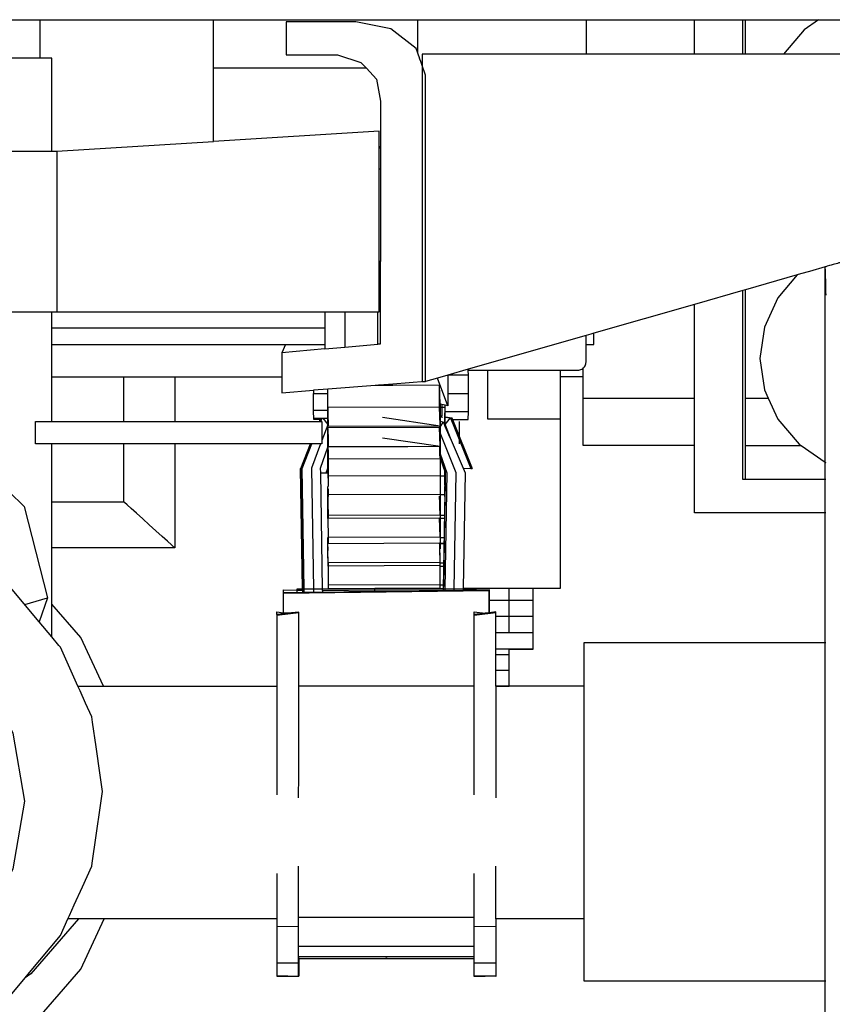
# Model space of a CAD drawing. Units: millimetres. Extents: x 548676 to 655749, y 169819 to 247471.
# Drawn here: x 589816 to 590453, y 194335 to 195108 of the extents above; entities that cross this region are included whole.
import ezdxf

# ---------------------------------------------------------------- set-up
doc = ezdxf.new("R2010")
doc.units = ezdxf.units.MM
doc.layers.add('truck', color=7, linetype='Continuous')

# ---------------------------------------------------------------- blocks, each defined once
blk = doc.blocks.new('A$C5A6E4142')
at = {"layer": 'truck', "transparency": 33554687}
for p, q in [((-1045.15, 830.97), (1068.85, 830.97)), ((188.8, 830.97), (188.8, 800.65)), ((485.4, 804.81), (485.4, 830.97)), ((617.47, 830.97), (617.47, 803.97)), ((702.42, 803.97), (702.42, 830.97)), ((740.48, 803.97), (740.48, 830.97)), ((742.44, 803.97), (742.44, 830.97)), ((445.11, 792.8), (325.14, 792.8)), ((455.09, 730.51), (455.85, 730.5)), ((455.09, 713.88), (456.17, 714.04)), ((453.95, 576.47), (453.95, 601.82)), ((198.33, 589.07), (412.52, 589.07)), ((198.33, 575.95), (412.52, 575.95)), ((412.52, 572.59), (378.72, 569.43)), ((524.99, 556.61), (525, 555.96)), ((254.67, 515.65), (254.67, 550.73)), ((294.78, 550.73), (294.78, 515.65)), ((509.04, 528.06), (500.74, 549.65)), ((615.24, 550.73), (597.3, 550.73)), ((414.75, 501.24), (414.75, 541.06)), ((454.66, 543.96), (452, 543.95)), ((502.52, 527.01), (502.52, 544.12)), ((615.24, 533.98), (702.42, 533.98)), ((742.44, 533.98), (760.32, 533.98)), ((504.17, 526.73), (502.83, 526.74)), ((403.69, 523.13), (403.67, 523.13)), ((409.44, 515.65), (410.46, 518.19)), ((409.8, 518.19), (410.18, 517.7)), ((410.88, 518.19), (414.75, 513.25)), ((457.8, 519.08), (502.83, 512.35)), ((504.42, 518.59), (504.32, 519.79)), ((408.35, 515.65), (408.96, 517.16)), ((414.75, 513.09), (410.07, 500.64)), ((505.18, 515.44), (502.83, 511.71)), ((517.91, 515.65), (517.91, 498.01)), ((414.75, 504.18), (414.79, 501.23)), ((457.8, 502.93), (502.83, 496.2)), ((742.44, 496.89), (786.07, 496.89)), ((415.06, 486.24), (502.83, 486.54)), ((502.83, 486.26), (503.12, 486.26)), ((394.57, 478.88), (394.66, 478.88)), ((413.53, 475.41), (414.75, 478.86)), ((506.51, 476.67), (506.51, 464.53)), ((415.06, 462.75), (415.06, 456.79)), ((415.06, 458.34), (502.84, 458.64)), ((502.84, 458.36), (506.51, 458.34)), ((502.71, 448.36), (502.83, 448.36)), ((415.06, 442.19), (415.06, 439.57)), ((502.83, 442.2), (506.39, 442.19)), ((502.83, 425.18), (502.52, 439.86)), ((506.34, 439.57), (502.83, 439.58)), ((414.75, 414.3), (414.75, 419.76)), ((502.55, 418.69), (502.83, 418.69)), ((506.01, 419.86), (502.83, 419.87)), ((506.01, 419.76), (502.83, 419.77)), ((502.83, 404.78), (505.75, 404.77)), ((502.83, 402.25), (505.71, 402.24)), ((415.06, 387.56), (502.83, 387.85)), ((502.83, 387.57), (505.46, 387.56)), ((380, 381.04), (540.99, 382.97)), ((391.36, 384.21), (391.36, 383.31)), ((395.08, 381.63), (395.06, 383.26)), ((460.78, 384.77), (505.41, 384.62)), ((467.38, 382.49), (505.38, 382.99)), ((530.21, 384.21), (530.21, 383.24)), ((540.99, 381.45), (541.57, 381.45)), ((556.99, 350.01), (556.99, 384.86)), ((177.06, 372.08), (194.75, 377.19)), ((540.99, 375.55), (575.58, 375.55)), ((374.83, 363.8), (391.97, 365.72)), ((529.59, 363.8), (546.73, 365.72)), ((546.73, 362.83), (575.58, 362.83)), ((546.73, 350.01), (575.58, 350.01)), ((546.73, 337.2), (575.58, 337.2)), ((546.73, 332.75), (556.99, 332.75)), ((556.99, 307.92), (556.99, 337.2)), ((546.73, 320.39), (556.99, 320.39)), ((529.59, 307.92), (391.97, 307.92)), ((546.73, 308.03), (556.99, 308.03)), ((391.81, 126.66), (529.43, 126.66)), ((374.67, 119.54), (391.81, 119.45)), ((529.43, 119.54), (546.57, 119.45)), ((391.81, 103.86), (529.43, 103.86)), ((529.43, 95.51), (391.81, 95.51)), ((391.81, 94.25), (529.43, 94.25)), ((374.67, 90.9), (391.81, 90.81)), ((529.43, 90.9), (546.57, 90.81)), ((391.81, 80.41), (392.13, 80.41))]:
    blk.add_line(p, q, dxfattribs=at)
for points in [[(202.1, 727.83), (325.14, 735.4), (325.14, 830.97)], [(525.11, 552), (509.04, 552.04), (500.74, 549.65), (491.51, 547), (491.51, 787.33), (488.84, 794.96), (488.53, 795.84), (487.74, 798.1), (487.05, 800.08), (486.47, 801.74), (486.01, 803.07), (485.67, 804.03), (485.4, 804.81), (484.18, 808.31), (464.15, 823.67), (436.79, 829.29), (382.07, 829.29), (382.07, 803.32), (422.33, 803.32), (440.72, 797.49), (445.11, 792.8), (453.1, 784.26), (456.16, 767.16), (456.16, 731.78), (456.16, 731.25), (456.16, 730.69), (456.16, 730.5), (456.17, 716.08), (456.17, 714.04), (456.18, 651.45), (456.18, 641.19)], [(799.82, 830.97), (788.48, 823.12), (772.2, 803.97)], [(1093.78, 802.38), (1094.33, 802.93), (1094.85, 803.45), (1095.26, 803.86), (1095.35, 803.95), (1095.17, 803.92), (1094.88, 803.97), (488.84, 803.97), (488.84, 547), (491.51, 547), (465.71, 545.01), (455.29, 544.2), (454.66, 544.15), (452, 543.95), (414.75, 541.06), (403.6, 540.2), (403.59, 537.56), (414.75, 537.58)], [(-362.56, 803.32), (-362.56, 737.96), (-228.89, 729.73), (-197.89, 727.83), (202.1, 727.83), (202.1, 601.82)], [(198.33, 727.83), (198.33, 800.65), (-142.32, 800.65), (-142.32, 727.83)], [(-362.56, 737.96), (-422.6, 741.66), (-422.63, 601.82), (455.09, 601.82), (455.09, 743.4), (325.14, 735.4)], [(455.09, 731.18), (455.85, 731.23), (456.16, 731.25)], [(455.85, 731.23), (455.85, 731.8), (456.16, 731.78)], [(455.85, 730.66), (455.85, 730.5), (456.16, 730.5)], [(908.03, 666.55), (900.26, 664.32), (897.42, 663.5), (828.66, 643.77), (826.52, 643.16), (824.47, 642.57), (822.55, 642.02), (820.77, 641.51), (819.16, 641.04), (817.73, 640.63), (816.49, 640.28), (815.77, 640.07), (814.71, 639.77), (811.23, 638.77), (809.57, 638.29), (808.52, 637.99), (806.59, 637.44), (805.42, 637.1), (805.07, 637), (792.63, 633.43), (785.67, 631.43), (783.14, 630.71), (742.44, 619.02)], [(428.1, 601.82), (428.1, 574.05), (453.95, 576.47), (454.66, 576.53), (456.19, 576.68), (456.18, 641.19), (455.09, 641.24)], [(805.04, 635.15), (805.07, 636.79), (805.07, 637)], [(805.42, -189.69), (805.04, -210.12), (805.04, 635.15), (805.12, 630.9), (805.24, 624.46), (805.37, 617.45), (805.42, 614.72)], [(783.14, 630.71), (767.84, 612.71), (757.31, 589.78), (753.71, 565.16), (757.31, 540.55), (760.32, 533.98), (767.84, 517.61), (784.59, 497.91), (786.07, 496.89), (805.04, 483.76), (805.42, 483.49)], [(742.44, 470.06), (742.44, 619.02), (740.48, 618.46), (702.42, 607.54), (623.61, 584.92), (621.14, 584.21), (617.47, 583.16), (524.99, 556.61), (509.04, 552.04), (509.04, 528.06), (506.82, 528.54)], [(805.42, 470.06), (740.48, 470.06), (740.48, 618.46)], [(805.42, 443.99), (702.42, 443.99), (702.42, 607.54)], [(198.33, 515.65), (198.33, 601.8), (202.1, 601.82), (412.52, 601.8)], [(412.52, 601.82), (412.52, 601.8), (412.52, 589.07), (412.52, 572.59), (428.1, 574.05)], [(702.42, 496.89), (615.24, 496.89), (615.24, 557.67), (615.52, 557.91), (616.09, 558.57), (616.58, 559.29), (616.96, 560.07), (617.24, 560.9), (617.47, 562.62), (617.47, 583.16)], [(617.47, 575.95), (623.61, 575.95), (623.61, 584.92)], [(381.65, 576.18), (381.55, 575.95), (378.72, 569.43), (378.7, 550.73)], [(509.04, 537.58), (525.16, 537.56), (525.11, 552), (525, 555.96), (610.81, 555.96), (611.68, 556.02), (612.53, 556.19), (613.36, 556.47), (614.14, 556.85), (614.86, 557.34), (615.24, 557.67)], [(198.33, 550.73), (378.7, 550.73), (378.69, 538.27), (403.6, 540.2)], [(510.71, 502.73), (521.06, 478.92), (522.59, 475.41), (521.05, 384.86), (597.3, 384.86), (597.3, 555.96)], [(540.2, 555.96), (540.2, 517.8), (597.3, 517.8)], [(502.83, 529.4), (502.52, 544.12), (465.71, 543.99), (455.26, 543.96), (454.66, 543.96), (454.66, 544.15)], [(414.8, 524.17), (414.75, 524.17), (403.67, 524.16), (403.59, 537.56)], [(512.7, 517.17), (524.93, 517.16), (525.09, 523.13), (525.16, 537.56)], [(502.84, 512.97), (502.52, 527.01), (414.75, 526.72), (414.8, 524.17), (414.84, 522.1), (415.06, 512.06), (502.52, 512.35), (502.83, 512.35), (502.83, 472.41), (502.84, 458.96), (502.84, 458.36), (502.83, 456.8), (502.83, 435.15), (502.83, 425.18), (502.83, 424.58), (506.09, 424.57)], [(504.12, 529.12), (502.83, 529.4), (502.83, 526.74), (502.83, 519.79), (502.83, 516), (502.84, 512.97), (502.83, 512.35)], [(506.82, 511.67), (506.51, 512.37), (506.72, 522.1), (506.74, 523.15), (506.82, 526.72), (506.82, 528.54), (504.28, 529.09), (504.12, 529.12), (504.17, 526.73), (504.32, 519.79), (502.83, 519.79)], [(506.82, 513.09), (510.71, 502.73), (506.82, 511.67), (506.82, 519.35), (506.82, 522.1), (506.82, 526.72), (504.23, 526.73)], [(403.83, 518.18), (403.67, 523.13), (403.67, 524.16)], [(409.37, 518.19), (408.96, 517.16), (408.87, 517.16), (403.83, 517.16), (403.83, 518.18), (409.28, 518.19), (409.37, 518.19), (409.8, 518.19), (410.37, 518.19), (410.46, 518.19), (410.88, 518.19), (414.75, 518.19)], [(408.26, 515.65), (408.87, 517.16), (409.28, 518.19)], [(409.35, 515.65), (410.18, 517.7), (410.37, 518.19)], [(525.09, 523.13), (506.82, 523.15), (506.74, 523.15)], [(506.82, 519.35), (512.05, 518.55), (512.14, 518.55), (512.7, 517.17), (528.09, 478.88), (528, 478.88)], [(506.82, 519.18), (510.77, 518.58), (510.88, 518.57), (510.96, 518.55), (526.91, 478.88)], [(506.82, 513.25), (510.96, 518.55), (511.05, 518.55), (511.39, 517.7), (524.82, 484.3), (527, 478.88), (528, 478.88), (512.05, 518.55), (511.39, 517.7)], [(502.52, 512.35), (502.52, 510.86), (414.75, 510.57)], [(414.75, 510.05), (414.95, 501.24), (414.95, 501.2), (415.06, 495.91), (439.79, 495.99), (477.58, 496.11), (502.63, 496.19), (502.83, 496.2), (502.52, 510.86)], [(502.83, 516), (505.18, 515.44), (506.51, 512.37)], [(513.84, 383.05), (513.86, 384.21), (515.41, 475.41), (502.83, 506.77)], [(218.78, 307.92), (204.98, 338.59), (203.84, 339.95), (198.33, 346.56), (198.33, 498.01)], [(294.78, 498.01), (294.78, 416.48), (198.33, 416.48)], [(198.33, 452.66), (254.67, 452.66), (254.67, 498.01)], [(395.17, 381.63), (395.13, 384.21), (393.57, 478.88), (401.26, 498.01)], [(396.17, 381.64), (396.13, 384.21), (394.57, 478.88), (396.75, 484.3), (402.26, 498.01)], [(396.26, 381.64), (396.22, 384.21), (394.66, 478.88), (402.35, 498.01)], [(409.09, 498.01), (401.94, 478.93), (403.5, 384.21), (403.54, 381.73)], [(410.7, 383.06), (410.68, 384.21), (409.18, 475.41), (409.12, 478.99), (414.75, 495.63)], [(414.75, 480.68), (414.75, 495.63), (414.75, 500.81), (414.75, 501.24), (414.79, 501.23), (414.95, 501.24)], [(414.75, 500.81), (415.06, 486.24), (415.06, 465.69), (415.02, 464.53), (415.06, 464.53)], [(505.47, 382.95), (505.49, 384.21), (507.04, 475.41), (502.83, 487.31), (502.77, 489.48), (502.63, 496.19)], [(414.75, 488.02), (414.85, 482.9), (414.82, 482.73)], [(502.83, 490.4), (508.13, 475.41), (506.58, 384.21), (506.56, 382.96)], [(502.83, 490.14), (505.89, 481.5), (508.04, 475.41), (506.49, 384.21), (506.47, 382.96)], [(502.83, 487.06), (503.12, 486.26), (506.51, 476.67), (506.58, 476.46)], [(409.18, 475.41), (414.61, 475.41), (414.78, 475.89), (414.91, 476.25), (414.99, 476.46), (414.96, 477.71), (414.96, 477.75), (414.93, 479.37), (414.92, 479.62), (414.87, 479.46), (414.87, 479.21), (414.89, 477.75), (414.75, 477.74)], [(413.44, 475.41), (414.75, 479.12), (414.78, 479.21), (414.87, 479.46), (414.82, 482.73), (414.92, 479.62)], [(414.78, 478.96), (414.87, 479.21), (414.93, 479.37)], [(383.4, 365.16), (380, 365.58), (380, 383.46), (390.48, 383.32), (391.36, 383.31), (395.06, 383.26), (395.04, 384.21), (393.48, 478.88), (393.57, 478.88)], [(414.96, 477.75), (414.89, 477.75), (414.9, 477.37), (414.91, 476.25), (415.06, 465.69)], [(414.99, 476.46), (415.06, 473.03), (502.83, 473.33)], [(502.83, 473.04), (506.51, 473.03), (506.58, 476.46), (506.66, 476.25), (506.72, 476.05), (506.77, 475.91), (506.78, 475.89), (506.95, 475.41), (506.77, 464.53)], [(506.78, 475.89), (506.51, 465.7), (506.66, 476.25)], [(521.06, 478.92), (526.91, 478.88), (527, 478.88)], [(130.74, 410.31), (139.61, 418.34), (154.95, 470.08), (164.88, 460.43), (176.55, 449.08), (194.75, 377.2), (188.37, 358.51)], [(414.87, 439.57), (414.75, 445.44), (414.75, 464.53), (415.02, 464.53)], [(506.51, 456.79), (506.51, 457.13), (506.51, 458.34), (506.51, 464.53), (506.77, 464.53), (506.64, 457.19), (506.51, 457.19)], [(506.64, 457.19), (506.64, 457.16), (506.39, 442.19), (506.34, 439.57), (506.34, 439.48), (506.09, 424.64), (506.09, 424.57), (506.01, 420.17), (506.01, 419.86), (506.01, 419.76), (506, 419.62), (505.75, 404.89), (505.75, 404.77), (505.71, 402.24), (505.71, 402.13), (505.46, 387.77), (505.46, 387.56), (505.41, 384.62), (505.4, 384.21), (505.38, 382.99), (505.38, 382.94), (467.38, 382.49), (460.49, 382.41), (451.62, 382.52), (410.7, 383.06), (410.72, 381.81)], [(415.06, 457.19), (414.75, 457.19), (414.83, 451.31), (415.06, 442.19), (502.83, 442.49)], [(502.83, 442.8), (502.71, 448.36), (502.65, 451.3), (502.53, 457.09)], [(198.33, 346.56), (188.37, 358.51), (165.9, 385.47), (130.74, 410.31), (114.98, 421.45), (55.67, 444.06), (-7.44, 451.71), (-7.97, 451.77), (-8.82, 451.67), (-10.08, 451.52), (-10.59, 451.46), (-13.88, 451.06), (-15.5, 450.86), (-19.97, 450.32), (-22.36, 450.03)], [(294.78, 416.48), (294.1, 417.09), (292.09, 418.9), (288.91, 421.77), (284.75, 425.52), (279.92, 429.88), (274.73, 434.57), (269.54, 439.25), (264.7, 443.61), (260.55, 447.36), (257.36, 450.24), (255.35, 452.04), (254.67, 452.66)], [(414.83, 451.31), (414.89, 446.91), (414.75, 446.91)], [(414.91, 445.44), (414.99, 439.57), (414.9, 439.57), (414.75, 445.44), (414.91, 445.44), (414.89, 446.91)], [(414.9, 439.57), (414.87, 439.57), (414.75, 439.57), (415.06, 424.57)], [(502.83, 435.15), (502.52, 439.86), (415.06, 439.57), (414.99, 439.57)], [(502.83, 405.38), (502.61, 415.75), (502.55, 418.69), (502.52, 420.06), (415.06, 419.76), (414.75, 419.76), (414.75, 424.69), (414.99, 424.7)], [(502.83, 402.54), (415.06, 402.24), (414.8, 414.3), (414.75, 417.23), (414.86, 414.3)], [(502.83, 424.87), (415.06, 424.57), (415.06, 419.76)], [(502.83, 424.58), (502.83, 420.46), (502.83, 415.75), (502.71, 415.75), (502.61, 415.75)], [(415.06, 404.77), (414.86, 414.3), (414.8, 414.3)], [(451.62, 382.52), (451.62, 384.74), (460.78, 384.77), (502.83, 384.92), (502.83, 410), (502.71, 415.75)], [(502.83, 405.06), (415.06, 404.77), (415.06, 384.62), (451.62, 384.74)], [(380, 381.44), (382.22, 381.47), (390.48, 381.53)], [(521.02, 383.13), (521.02, 383.19), (530.21, 383.31), (531.09, 383.32), (531.09, 384.21), (390.48, 384.21), (390.48, 381.53), (395.08, 381.63), (395.17, 381.63), (396.17, 381.64), (396.26, 381.64), (403.54, 381.73), (410.72, 381.81), (460.49, 382.41)], [(505.38, 382.94), (505.47, 382.95), (506.47, 382.96), (506.56, 382.96), (513.84, 383.05), (521.02, 383.13), (530.21, 383.24), (531.09, 383.25), (540.99, 383.37), (540.99, 365.51), (541.57, 365.58)], [(521.05, 384.86), (521.04, 384.21), (521.02, 383.19)], [(546.73, 366.13), (546.73, 366.21), (541.57, 365.58), (541.57, 383.46), (531.09, 383.32)], [(575.58, 384.86), (575.58, 336.63), (556.99, 336.63)], [(238.7, 307.92), (220.92, 346.1), (198.33, 372.28)], [(374.84, 364.2), (374.83, 363.8), (374.83, 248.4), (374.8, 238.1), (374.75, 222.57)], [(391.88, 220.27), (391.93, 238.1), (391.97, 249.66), (391.97, 365.72), (391.97, 366.13), (383.4, 365.16), (375.22, 364.24), (374.84, 364.2), (374.84, 366.21), (380, 365.58)], [(529.51, 222.57), (529.56, 238.1), (529.59, 248.4), (529.59, 304.23), (529.59, 307.92), (529.59, 366.21), (538.16, 365.16)], [(546.73, 307.92), (546.73, 365.72), (546.73, 366.13), (541.57, 365.58), (540.99, 365.48), (538.16, 365.16), (529.98, 364.24), (529.59, 364.2)], [(805.42, 76.53), (615.81, 76.53), (615.81, 342.11), (805.42, 342.11)], [(374.67, 125.36), (210.89, 125.36), (212.03, 127.89), (215.89, 136.47), (222.21, 150.51), (229.54, 166.82), (229.86, 169.06), (232.98, 190.85), (236.35, 214.4), (237.92, 225.4), (236.1, 238.1), (232.92, 260.34), (230.17, 279.6), (229.54, 283.99), (224.78, 294.57), (220.44, 304.23), (218.78, 307.92), (374.83, 307.92)], [(615.81, 307.92), (546.73, 307.92), (546.73, 304.23), (546.73, 249.66), (546.69, 238.1), (546.64, 220.27)], [(374.67, 160.86), (374.67, 80.41), (375, 80.41), (383.4, 80.37), (391.81, 80.33), (391.81, 80.41), (391.81, 90.81), (391.81, 166.6)], [(615.81, 125.36), (546.57, 125.36), (546.57, 127.89), (546.57, 166.6)], [(529.43, 160.86), (529.43, 80.41), (529.76, 80.41), (538.16, 80.37), (529.76, 80.33), (529.76, 80.41)], [(-226.83, 125.36), (-220.92, 112.22), (-212.5, 102.12), (-204.98, 93.1), (-181.84, 65.34), (-165.9, 54.08), (-130.91, 29.36), (-114.98, 23.28), (-71.61, 6.75), (-55.67, 4.82), (-7.97, -0.97), (7.97, 0.97), (55.67, 6.75), (71.61, 12.83), (114.98, 29.36), (130.91, 40.62), (165.9, 65.34), (177.4, 79.13), (180.8, 83.22), (204.98, 112.22), (210.89, 125.36)], [(-212.5, 102.12), (-204.98, 85.98), (-165.9, 40.69), (-114.98, 5.94), (-55.67, -15.9), (7.97, -23.35), (71.61, -15.9), (130.91, 5.94), (181.84, 40.69), (220.92, 85.98), (239.26, 125.36)], [(219.12, 125.36), (181.84, 82.16), (177.4, 79.13)], [(546.57, 125.36), (546.57, 119.45), (546.57, 90.81), (546.57, 80.33), (538.16, 80.37)], [(546.57, 80.41), (546.89, 80.41), (546.89, 125.36)], [(392.06, 94.25), (392.13, 80.41), (392.13, 94.25), (392.13, 95.51)], [(460.08, 95.51), (460.78, 95.41), (461.47, 95.51)], [(383.4, 80.37), (375, 80.33), (375, 80.41)]]:
    blk.add_lwpolyline(points, dxfattribs=at)
for points in [[(185.36, 515.65), (410.07, 515.65), (410.07, 498.01), (185.36, 498.01)], [(-69.64, 381.54), (-122.2, 357.08), (-163.92, 318.97), (-190.7, 270.96), (-199.93, 217.73), (-190.7, 164.5), (-163.92, 116.49), (-122.2, 78.38), (-69.64, 53.92), (-11.36, 45.49), (46.91, 53.92), (99.47, 78.38), (141.19, 116.49), (167.98, 164.5), (177.21, 217.73), (167.98, 270.96), (141.19, 318.97), (99.47, 357.08), (46.91, 381.54), (-11.36, 389.97)]]:
    blk.add_lwpolyline(points, close=True, dxfattribs=at)

msp = doc.modelspace()

# ---------------------------------------------------------------- block references
msp.add_blockref('A$C5A6E4142', (589642.81, 194277.11))

doc.saveas('drawing.dxf')
